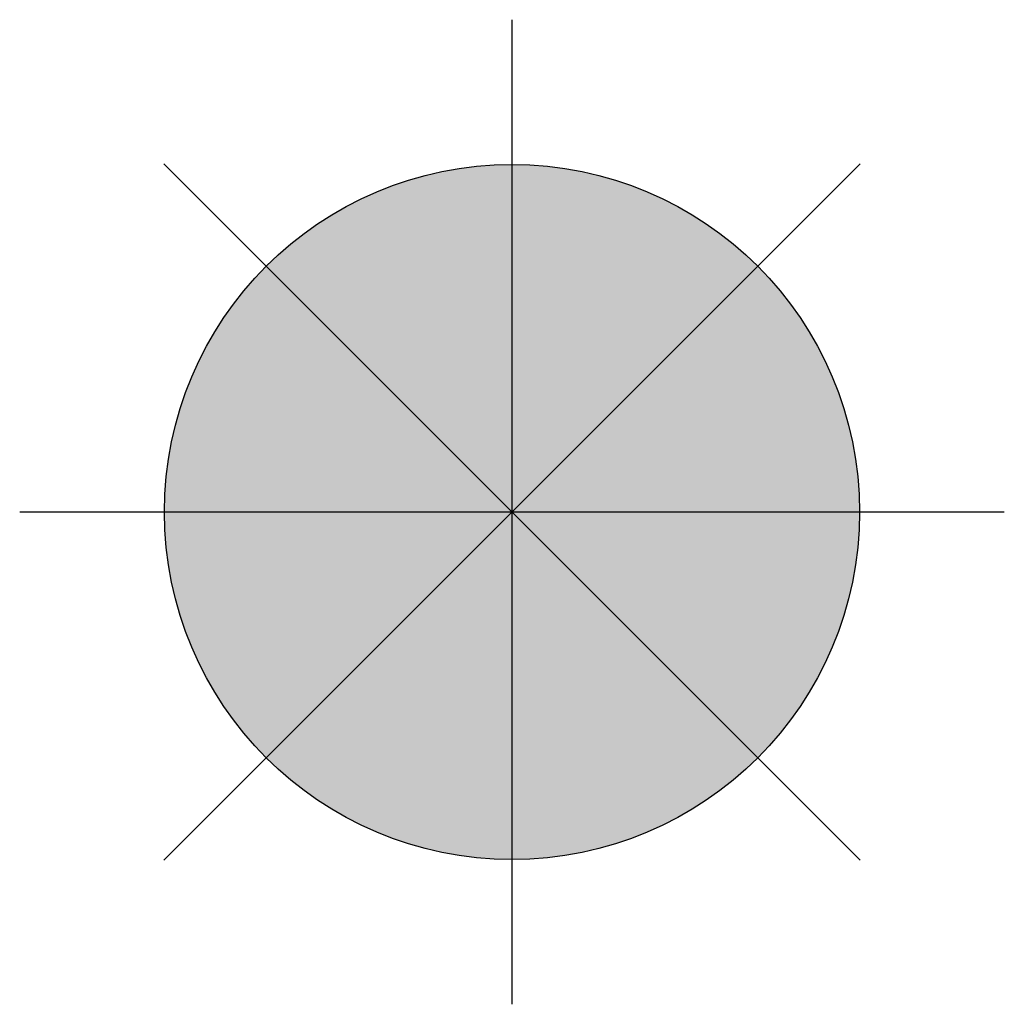
# Model space of a CAD drawing. Units: inches. Extents: x -1.01 to 2.66, y -0.55 to 1.96.
# Drawn here: x -0.99 to -0.58, y 0.45 to 0.85 of the extents above; entities that cross this region are included whole.
import ezdxf

# ---------------------------------------------------------------- set-up
doc = ezdxf.new("R2010")
doc.units = ezdxf.units.IN
doc.header["$MEASUREMENT"] = 0
for name, color, linetype in [('PCB_BOT', 1, 'Continuous'), ('PCB_OUTLINE', 142, 'Continuous'), ('PCB_TOP', 5, 'Continuous')]:
    doc.layers.add(name, color=color, linetype=linetype)

msp = doc.modelspace()

# ---------------------------------------------------------------- hatches: boundary and pattern name
at = {"layer": 'PCB_BOT'}
h = msp.add_hatch(color=256, dxfattribs=at)
h.paths.add_polyline_path([(-0.7893, 0.65), (-0.7893, 0.50546, 0.198912), (-0.68709, 0.54779)])
h.paths.add_polyline_path([(-0.64476, 0.65), (-0.7893, 0.65), (-0.68709, 0.54779, 0.198912)])
h.paths.add_polyline_path([(-0.68709, 0.75221), (-0.7893, 0.65), (-0.64476, 0.65, 0.198912)])
at = {"layer": 'PCB_OUTLINE'}
h = msp.add_hatch(color=256, dxfattribs=at)
h.paths.add_polyline_path([(-0.7893, 0.65), (-0.8915, 0.54779, 0.198912), (-0.7893, 0.50546)])
h.paths.add_polyline_path([(-0.7893, 0.65), (-0.93384, 0.65, 0.198912), (-0.8915, 0.54779)])
at = {"layer": 'PCB_TOP'}
h = msp.add_hatch(color=256, dxfattribs=at)
h.paths.add_polyline_path([(-0.7893, 0.79454, 0.198912), (-0.8915, 0.75221), (-0.7893, 0.65)])
h.paths.add_polyline_path([(-0.8915, 0.75221, 0.198912), (-0.93384, 0.65), (-0.7893, 0.65)])
h.paths.add_polyline_path([(-0.68709, 0.75221, 0.198912), (-0.7893, 0.79454), (-0.7893, 0.65)])

# ---------------------------------------------------------------- linework, layer by layer
at = {"layer": 'PCB_BOT'}
for p, q in [((-0.7893, 0.85472), (-0.7893, 0.44528)), ((-0.93406, 0.79476), (-0.64454, 0.50524)), ((-0.93406, 0.50524), (-0.64454, 0.79476)), ((-0.58457, 0.65), (-0.99402, 0.65))]:
    msp.add_line(p, q, dxfattribs=at)
msp.add_circle((-0.7893, 0.65), 0.14454, dxfattribs=at)
at = {"layer": 'PCB_OUTLINE'}
for p, q in [((-0.7893, 0.85472), (-0.7893, 0.44528)), ((-0.93406, 0.79476), (-0.64454, 0.50524)), ((-0.93406, 0.50524), (-0.64454, 0.79476)), ((-0.58457, 0.65), (-0.99402, 0.65))]:
    msp.add_line(p, q, dxfattribs=at)
msp.add_circle((-0.7893, 0.65), 0.14454, dxfattribs=at)
at = {"layer": 'PCB_TOP'}
for p, q in [((-0.7893, 0.85472), (-0.7893, 0.44528)), ((-0.93406, 0.50524), (-0.64454, 0.79476)), ((-0.93406, 0.79476), (-0.64454, 0.50524)), ((-0.58457, 0.65), (-0.99402, 0.65))]:
    msp.add_line(p, q, dxfattribs=at)
msp.add_circle((-0.7893, 0.65), 0.14454, dxfattribs=at)

doc.saveas('drawing.dxf')
